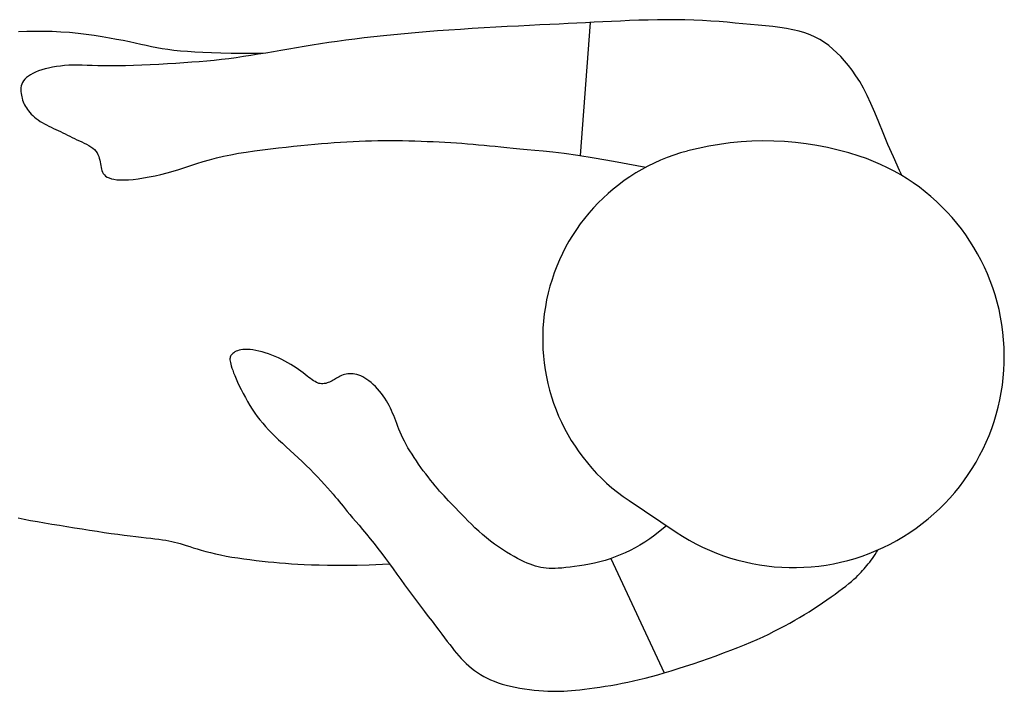
# Model space of a CAD drawing. Units: millimetres. Extents: x 351 to 610, y 341 to 526.
# Drawn here: x 372 to 373, y 491 to 492 of the extents above; entities that cross this region are included whole.
import ezdxf

# ---------------------------------------------------------------- set-up
doc = ezdxf.new("R2010")
doc.units = ezdxf.units.MM
doc.styles.add('ATTR', font='romans.shx', dxfattribs={"width": 0.8, "height": 1.2})

# ---------------------------------------------------------------- blocks, each defined once
blk = doc.blocks.new('Person 7 Woman Sitting PV')
at = {"color": 7}
for p, q in [((7.164, 7.655), (6.82, 7.636)), ((7.5, 7.672), (7.164, 7.655)), ((7.824, 7.689), (7.5, 7.672)), ((8.135, 7.704), (7.824, 7.689)), ((8.43, 7.719), (8.135, 7.704)), ((8.712, 7.733), (8.43, 7.719)), ((8.982, 7.747), (8.712, 7.733)), ((9.245, 7.76), (8.982, 7.747)), ((9.503, 7.772), (9.245, 7.76)), ((9.347, 3.807), (9.65, 7.779)), ((9.758, 7.785), (9.503, 7.772)), ((10.015, 7.797), (9.758, 7.785)), ((10.276, 7.809), (10.015, 7.797)), ((10.544, 7.821), (10.276, 7.809)), ((10.815, 7.833), (10.544, 7.821)), ((11.09, 7.843), (10.815, 7.833)), ((11.368, 7.851), (11.09, 7.843)), ((11.645, 7.858), (11.368, 7.851)), ((11.922, 7.861), (11.645, 7.858)), ((12.196, 7.861), (11.922, 7.861)), ((12.465, 7.858), (12.196, 7.861)), ((12.729, 7.849), (12.465, 7.858)), ((12.987, 7.837), (12.729, 7.849)), ((13.239, 7.822), (12.987, 7.837)), ((13.486, 7.804), (13.239, 7.822)), ((13.728, 7.784), (13.486, 7.804)), ((13.966, 7.763), (13.728, 7.784)), ((14.199, 7.742), (13.966, 7.763)), ((14.428, 7.72), (14.199, 7.742)), ((14.654, 7.699), (14.428, 7.72)), ((14.874, 7.678), (14.654, 7.699)), ((15.089, 7.655), (14.874, 7.678)), ((15.297, 7.628), (15.089, 7.655)), ((-7.178, 7.508), (-7.421, 7.5)), ((-6.928, 7.512), (-7.178, 7.508)), ((-6.673, 7.512), (-6.928, 7.512)), ((-6.415, 7.506), (-6.673, 7.512)), ((3.178, 7.349), (2.892, 7.316)), ((3.474, 7.381), (3.178, 7.349)), ((3.779, 7.413), (3.474, 7.381)), ((4.093, 7.443), (3.779, 7.413)), ((4.414, 7.472), (4.093, 7.443)), ((4.743, 7.499), (4.414, 7.472)), ((5.078, 7.526), (4.743, 7.499)), ((5.421, 7.551), (5.078, 7.526)), ((5.768, 7.574), (5.421, 7.551)), ((6.12, 7.596), (5.768, 7.574)), ((6.471, 7.617), (6.12, 7.596)), ((6.82, 7.636), (6.471, 7.617)), ((15.497, 7.598), (15.297, 7.628)), ((15.689, 7.562), (15.497, 7.598)), ((15.872, 7.52), (15.689, 7.562)), ((16.044, 7.47), (15.872, 7.52)), ((16.205, 7.411), (16.044, 7.47)), ((16.356, 7.343), (16.205, 7.411)), ((1.107, 7.065), (0.872, 7.026)), ((1.345, 7.103), (1.107, 7.065)), ((1.586, 7.14), (1.345, 7.103)), ((1.834, 7.177), (1.586, 7.14)), ((2.087, 7.213), (1.834, 7.177)), ((2.347, 7.248), (2.087, 7.213)), ((2.615, 7.283), (2.347, 7.248)), ((2.892, 7.316), (2.615, 7.283)), ((16.498, 7.266), (16.356, 7.343)), ((16.633, 7.181), (16.498, 7.266)), ((16.761, 7.088), (16.633, 7.181)), ((16.884, 6.986), (16.761, 7.088)), ((-1.381, 6.863), (-1.66, 6.872)), ((-1.079, 6.856), (-1.381, 6.863)), ((-0.752, 6.851), (-1.079, 6.856)), ((-0.396, 6.85), (-0.752, 6.851)), ((-0.49, 6.793), (-0.711, 6.759)), ((-0.268, 6.829), (-0.49, 6.793)), ((-0.129, 6.853), (-0.396, 6.85)), ((-0.044, 6.867), (-0.268, 6.829)), ((0.182, 6.906), (-0.044, 6.867)), ((0.41, 6.946), (0.182, 6.906)), ((0.64, 6.986), (0.41, 6.946)), ((0.872, 7.026), (0.64, 6.986)), ((17.003, 6.877), (16.884, 6.986)), ((17.119, 6.759), (17.003, 6.877)), ((17.233, 6.634), (17.119, 6.759)), ((-1.583, 6.648), (-1.803, 6.627)), ((-1.364, 6.672), (-1.583, 6.648)), ((-1.147, 6.698), (-1.364, 6.672)), ((-0.929, 6.727), (-1.147, 6.698)), ((-0.711, 6.759), (-0.929, 6.727)), ((17.346, 6.499), (17.233, 6.634)), ((17.459, 6.352), (17.346, 6.499)), ((-7.129, 6.18), (-7.185, 6.136)), ((-7.065, 6.221), (-7.129, 6.18)), ((-6.993, 6.26), (-7.065, 6.221)), ((-6.914, 6.297), (-6.993, 6.26)), ((-6.827, 6.331), (-6.914, 6.297)), ((-6.732, 6.363), (-6.827, 6.331)), ((-6.631, 6.393), (-6.732, 6.363)), ((-6.524, 6.42), (-6.631, 6.393)), ((-6.411, 6.443), (-6.524, 6.42)), ((17.571, 6.19), (17.459, 6.352)), ((17.682, 6.013), (17.571, 6.19)), ((-7.343, 5.885), (-7.352, 5.83)), ((-7.327, 5.94), (-7.343, 5.885)), ((-7.304, 5.992), (-7.327, 5.94)), ((-7.272, 6.042), (-7.304, 5.992)), ((-7.233, 6.091), (-7.272, 6.042)), ((-7.185, 6.136), (-7.233, 6.091)), ((17.794, 5.816), (17.682, 6.013)), ((-7.352, 5.83), (-7.355, 5.774)), ((-7.355, 5.774), (-7.354, 5.718)), ((-7.354, 5.718), (-7.348, 5.663)), ((-7.348, 5.663), (-7.339, 5.609)), ((-7.339, 5.609), (-7.328, 5.556)), ((17.906, 5.599), (17.794, 5.816)), ((18.019, 5.358), (17.906, 5.599)), ((-7.328, 5.556), (-7.315, 5.516)), ((-7.315, 5.516), (-7.3, 5.457)), ((-7.3, 5.457), (-7.283, 5.41)), ((-7.283, 5.41), (-7.264, 5.364)), ((-7.264, 5.364), (-7.242, 5.319)), ((-7.242, 5.319), (-7.218, 5.274)), ((18.134, 5.093), (18.019, 5.358)), ((-7.218, 5.274), (-7.19, 5.23)), ((-7.19, 5.23), (-7.158, 5.186)), ((-7.158, 5.186), (-7.123, 5.139)), ((-7.123, 5.139), (-7.084, 5.093)), ((-7.084, 5.093), (-7.042, 5.047)), ((-7.042, 5.047), (-6.996, 5.001)), ((-6.996, 5.001), (-6.946, 4.956)), ((18.254, 4.801), (18.134, 5.093)), ((-6.946, 4.956), (-6.893, 4.912)), ((-6.893, 4.912), (-6.838, 4.87)), ((-6.838, 4.87), (-6.779, 4.829)), ((-6.779, 4.829), (-6.716, 4.791)), ((-6.716, 4.791), (-6.652, 4.756)), ((-6.652, 4.756), (-6.585, 4.72)), ((-6.585, 4.72), (-6.517, 4.686)), ((18.384, 4.483), (18.254, 4.801)), ((-6.517, 4.686), (-6.448, 4.653)), ((-6.448, 4.653), (-6.377, 4.62)), ((18.527, 4.138), (18.384, 4.483)), ((1.004, 4.107), (1.213, 4.128)), ((1.213, 4.128), (1.416, 4.147)), ((1.416, 4.147), (1.615, 4.164)), ((1.615, 4.164), (1.809, 4.18)), ((1.809, 4.18), (2, 4.196)), ((2, 4.196), (2.189, 4.207)), ((2.189, 4.207), (2.376, 4.219)), ((2.376, 4.219), (2.562, 4.229)), ((2.562, 4.229), (2.747, 4.237)), ((2.747, 4.237), (2.931, 4.244)), ((2.931, 4.244), (3.115, 4.249)), ((3.115, 4.249), (3.299, 4.253)), ((3.299, 4.253), (3.483, 4.255)), ((3.483, 4.255), (3.667, 4.256)), ((3.667, 4.256), (3.853, 4.255)), ((3.853, 4.255), (4.038, 4.253)), ((4.038, 4.253), (4.223, 4.249)), ((4.223, 4.249), (4.408, 4.245)), ((4.408, 4.245), (4.591, 4.239)), ((4.591, 4.239), (4.773, 4.232)), ((4.773, 4.232), (4.953, 4.224)), ((4.953, 4.224), (5.13, 4.215)), ((5.13, 4.215), (5.304, 4.206)), ((5.304, 4.206), (5.476, 4.196)), ((5.476, 4.196), (5.645, 4.185)), ((5.645, 4.185), (5.812, 4.173)), ((5.812, 4.173), (5.978, 4.161)), ((5.978, 4.161), (6.143, 4.147)), ((6.143, 4.147), (6.307, 4.133)), ((6.307, 4.133), (6.471, 4.119)), ((6.471, 4.119), (6.635, 4.103)), ((18.688, 3.766), (18.527, 4.138)), ((-1.309, 3.787), (-1.089, 3.834)), ((-1.089, 3.834), (-0.86, 3.876)), ((-0.86, 3.876), (-0.624, 3.914)), ((-0.624, 3.914), (-0.384, 3.949)), ((-0.384, 3.949), (-0.143, 3.981)), ((-0.143, 3.981), (0.097, 4.01)), ((0.097, 4.01), (0.334, 4.037)), ((0.334, 4.037), (0.565, 4.062)), ((0.565, 4.062), (0.788, 4.086)), ((0.788, 4.086), (1.004, 4.107)), ((6.635, 4.103), (6.801, 4.087)), ((6.801, 4.087), (6.972, 4.07)), ((6.972, 4.07), (7.151, 4.051)), ((7.151, 4.051), (7.339, 4.032)), ((7.339, 4.032), (7.539, 4.012)), ((7.539, 4.012), (7.754, 3.991)), ((7.754, 3.991), (7.986, 3.969)), ((7.986, 3.969), (8.239, 3.945)), ((8.239, 3.945), (8.527, 3.915)), ((8.527, 3.915), (8.865, 3.875)), ((8.865, 3.875), (9.269, 3.819)), ((-1.719, 3.683), (-1.519, 3.737)), ((-1.519, 3.737), (-1.309, 3.787)), ((9.269, 3.819), (9.754, 3.744)), ((9.754, 3.744), (10.336, 3.644)), ((10.336, 3.644), (11.03, 3.516)), ((18.87, 3.366), (18.688, 3.766)), ((11.03, 3.516), (11.303, 3.46)), ((18.947, 3.207), (18.87, 3.366)), ((-0.968, -2.052), (-1, -2.073)), ((-0.931, -2.032), (-0.968, -2.052)), ((-0.889, -2.014), (-0.931, -2.032)), ((-0.842, -1.999), (-0.889, -2.014)), ((-0.788, -1.987), (-0.842, -1.999)), ((-0.727, -1.978), (-0.788, -1.987)), ((-0.661, -1.975), (-0.727, -1.978)), ((-0.587, -1.974), (-0.661, -1.975)), ((-0.509, -1.981), (-0.587, -1.974)), ((-0.426, -1.991), (-0.509, -1.981)), ((-0.338, -2.005), (-0.426, -1.991)), ((-0.247, -2.024), (-0.338, -2.005)), ((-0.153, -2.047), (-0.247, -2.024)), ((-0.057, -2.075), (-0.153, -2.047)), ((-1.111, -2.228), (-1.113, -2.257)), ((-1.113, -2.257), (-1.112, -2.289)), ((-1.112, -2.289), (-1.107, -2.326)), ((-1.106, -2.203), (-1.111, -2.228)), ((-1.107, -2.326), (-1.1, -2.368)), ((-1.098, -2.179), (-1.106, -2.203)), ((-1.086, -2.158), (-1.098, -2.179)), ((-1.07, -2.137), (-1.086, -2.158)), ((-1.051, -2.116), (-1.07, -2.137)), ((-1.027, -2.094), (-1.051, -2.116)), ((-1, -2.073), (-1.027, -2.094)), ((0.041, -2.108), (-0.057, -2.075)), ((0.139, -2.144), (0.041, -2.108)), ((0.237, -2.185), (0.139, -2.144)), ((0.335, -2.228), (0.237, -2.185)), ((0.431, -2.274), (0.335, -2.228)), ((0.525, -2.322), (0.431, -2.274)), ((0.616, -2.372), (0.525, -2.322)), ((-1.1, -2.368), (-1.088, -2.416)), ((-1.088, -2.416), (-1.074, -2.47)), ((-1.074, -2.47), (-1.055, -2.531)), ((-1.055, -2.531), (-1.031, -2.599)), ((-1.031, -2.599), (-1.003, -2.674)), ((0.702, -2.423), (0.616, -2.372)), ((0.785, -2.474), (0.702, -2.423)), ((0.863, -2.526), (0.785, -2.474)), ((0.937, -2.578), (0.863, -2.526)), ((1.006, -2.628), (0.937, -2.578)), ((1.072, -2.678), (1.006, -2.628)), ((-1.003, -2.674), (-0.969, -2.758)), ((-0.969, -2.758), (-0.929, -2.851)), ((-0.929, -2.851), (-0.884, -2.952)), ((1.133, -2.725), (1.072, -2.678)), ((1.19, -2.769), (1.133, -2.725)), ((1.244, -2.81), (1.19, -2.769)), ((1.293, -2.848), (1.244, -2.81)), ((1.34, -2.881), (1.293, -2.848)), ((1.384, -2.911), (1.34, -2.881)), ((1.426, -2.936), (1.384, -2.911)), ((1.466, -2.958), (1.426, -2.936)), ((1.898, -2.931), (1.861, -2.949)), ((1.934, -2.912), (1.898, -2.931)), ((1.968, -2.892), (1.934, -2.912)), ((2.003, -2.872), (1.968, -2.892)), ((2.037, -2.851), (2.003, -2.872)), ((2.071, -2.829), (2.037, -2.851)), ((2.106, -2.809), (2.071, -2.829)), ((2.143, -2.789), (2.106, -2.809)), ((2.181, -2.77), (2.143, -2.789)), ((2.221, -2.752), (2.181, -2.77)), ((2.264, -2.737), (2.221, -2.752)), ((2.309, -2.724), (2.264, -2.737)), ((2.356, -2.713), (2.309, -2.724)), ((2.404, -2.706), (2.356, -2.713)), ((2.455, -2.702), (2.404, -2.706)), ((2.507, -2.701), (2.455, -2.702)), ((2.561, -2.705), (2.507, -2.701)), ((2.616, -2.714), (2.561, -2.705)), ((2.673, -2.727), (2.616, -2.714)), ((2.731, -2.745), (2.673, -2.727)), ((2.79, -2.768), (2.731, -2.745)), ((2.85, -2.796), (2.79, -2.768)), ((2.912, -2.83), (2.85, -2.796)), ((2.974, -2.87), (2.912, -2.83)), ((3.037, -2.915), (2.974, -2.87)), ((3.101, -2.967), (3.037, -2.915)), ((-0.884, -2.952), (-0.833, -3.06)), ((-0.833, -3.06), (-0.777, -3.174)), ((-0.777, -3.174), (-0.716, -3.292)), ((1.505, -2.975), (1.466, -2.958)), ((1.544, -2.988), (1.505, -2.975)), ((1.583, -2.996), (1.544, -2.988)), ((1.623, -3), (1.583, -2.996)), ((1.663, -2.999), (1.623, -3)), ((1.703, -2.995), (1.663, -2.999)), ((1.744, -2.988), (1.703, -2.995)), ((1.784, -2.977), (1.744, -2.988)), ((1.823, -2.964), (1.784, -2.977)), ((1.861, -2.949), (1.823, -2.964)), ((3.165, -3.023), (3.101, -2.967)), ((3.229, -3.084), (3.165, -3.023)), ((3.291, -3.149), (3.229, -3.084)), ((3.351, -3.217), (3.291, -3.149)), ((3.409, -3.288), (3.351, -3.217)), ((-0.716, -3.292), (-0.653, -3.411)), ((-0.653, -3.411), (-0.586, -3.531)), ((3.463, -3.359), (3.409, -3.288)), ((3.514, -3.432), (3.463, -3.359)), ((3.56, -3.505), (3.514, -3.432)), ((3.603, -3.578), (3.56, -3.505)), ((-0.586, -3.531), (-0.517, -3.649)), ((-0.517, -3.649), (-0.445, -3.763)), ((-0.445, -3.763), (-0.371, -3.873)), ((3.641, -3.651), (3.603, -3.578)), ((3.678, -3.725), (3.641, -3.651)), ((3.711, -3.799), (3.678, -3.725)), ((3.743, -3.875), (3.711, -3.799)), ((-0.371, -3.873), (-0.296, -3.978)), ((-0.296, -3.978), (-0.217, -4.08)), ((-0.217, -4.08), (-0.136, -4.179)), ((3.774, -3.952), (3.743, -3.875)), ((3.805, -4.03), (3.774, -3.952)), ((3.835, -4.109), (3.805, -4.03)), ((3.866, -4.19), (3.835, -4.109)), ((-0.136, -4.179), (-0.05, -4.277)), ((-0.05, -4.277), (0.039, -4.374)), ((0.039, -4.374), (0.134, -4.472)), ((3.898, -4.273), (3.866, -4.19)), ((3.932, -4.358), (3.898, -4.273)), ((3.968, -4.444), (3.932, -4.358)), ((0.134, -4.472), (0.234, -4.571)), ((0.234, -4.571), (0.34, -4.672)), ((0.34, -4.672), (0.451, -4.775)), ((4.007, -4.533), (3.968, -4.444)), ((4.049, -4.623), (4.007, -4.533)), ((4.096, -4.716), (4.049, -4.623)), ((0.451, -4.775), (0.566, -4.88)), ((0.566, -4.88), (0.683, -4.988)), ((0.683, -4.988), (0.803, -5.097)), ((4.146, -4.811), (4.096, -4.716)), ((4.201, -4.908), (4.146, -4.811)), ((4.259, -5.006), (4.201, -4.908)), ((0.803, -5.097), (0.924, -5.208)), ((0.924, -5.208), (1.044, -5.32)), ((4.321, -5.105), (4.259, -5.006)), ((4.385, -5.204), (4.321, -5.105)), ((4.451, -5.303), (4.385, -5.204)), ((1.044, -5.32), (1.163, -5.435)), ((1.163, -5.435), (1.28, -5.55)), ((1.28, -5.55), (1.394, -5.666)), ((4.519, -5.402), (4.451, -5.303)), ((4.588, -5.499), (4.519, -5.402)), ((4.658, -5.595), (4.588, -5.499)), ((1.394, -5.666), (1.503, -5.781)), ((1.503, -5.781), (1.608, -5.893)), ((4.729, -5.69), (4.658, -5.595)), ((4.8, -5.782), (4.729, -5.69)), ((4.87, -5.872), (4.8, -5.782)), ((4.94, -5.959), (4.87, -5.872)), ((1.608, -5.893), (1.708, -6.001)), ((1.708, -6.001), (1.8, -6.105)), ((1.8, -6.105), (1.886, -6.202)), ((5.01, -6.043), (4.94, -5.959)), ((5.078, -6.124), (5.01, -6.043)), ((5.146, -6.202), (5.078, -6.124)), ((1.886, -6.202), (1.963, -6.291)), ((1.963, -6.291), (2.031, -6.371)), ((2.031, -6.371), (2.093, -6.446)), ((2.093, -6.446), (2.151, -6.516)), ((5.212, -6.276), (5.146, -6.202)), ((5.277, -6.348), (5.212, -6.276)), ((5.343, -6.418), (5.277, -6.348)), ((5.41, -6.489), (5.343, -6.418)), ((2.151, -6.516), (2.207, -6.584)), ((2.207, -6.584), (2.264, -6.654)), ((2.264, -6.654), (2.324, -6.728)), ((2.324, -6.728), (2.39, -6.808)), ((5.48, -6.561), (5.41, -6.489)), ((5.553, -6.636), (5.48, -6.561)), ((5.629, -6.715), (5.553, -6.636)), ((5.711, -6.799), (5.629, -6.715)), ((10.798, -6.484), (12.204, -7.424)), ((-7.432, -7), (-7.253, -7.038)), ((-7.253, -7.038), (-7.062, -7.076)), ((2.39, -6.808), (2.464, -6.896)), ((2.464, -6.896), (2.547, -6.996)), ((2.547, -6.996), (2.64, -7.105)), ((5.799, -6.89), (5.711, -6.799)), ((5.893, -6.987), (5.799, -6.89)), ((5.991, -7.087), (5.893, -6.987)), ((-7.062, -7.076), (-6.859, -7.113)), ((-6.859, -7.113), (-6.648, -7.15)), ((-6.648, -7.15), (-6.429, -7.187)), ((2.64, -7.105), (2.741, -7.224)), ((2.741, -7.224), (2.847, -7.351)), ((6.094, -7.19), (5.991, -7.087)), ((6.201, -7.294), (6.094, -7.19)), ((6.312, -7.398), (6.201, -7.294)), ((11.912, -7.236), (11.731, -7.39)), ((11.916, -7.232), (11.912, -7.236)), ((2.847, -7.351), (2.959, -7.484)), ((2.959, -7.484), (3.074, -7.623)), ((3.074, -7.623), (3.188, -7.767)), ((6.427, -7.5), (6.312, -7.398)), ((6.543, -7.599), (6.427, -7.5)), ((6.663, -7.694), (6.543, -7.599)), ((11.416, -7.627), (11.27, -7.724)), ((11.568, -7.518), (11.416, -7.627)), ((11.731, -7.39), (11.568, -7.518)), ((3.188, -7.767), (3.304, -7.914)), ((3.304, -7.914), (3.418, -8.063)), ((6.783, -7.783), (6.663, -7.694)), ((6.903, -7.868), (6.783, -7.783)), ((7.023, -7.948), (6.903, -7.868)), ((10.978, -7.896), (10.832, -7.973)), ((11.124, -7.813), (10.978, -7.896)), ((11.27, -7.724), (11.124, -7.813)), ((-1.835, -8.001), (-1.695, -8.037)), ((-1.695, -8.037), (-1.546, -8.073)), ((-1.546, -8.073), (-1.39, -8.108)), ((-1.39, -8.108), (-1.225, -8.14)), ((-1.225, -8.14), (-1.054, -8.17)), ((-1.054, -8.17), (-0.878, -8.198)), ((-0.878, -8.198), (-0.698, -8.224)), ((-0.698, -8.224), (-0.516, -8.248)), ((3.418, -8.063), (3.532, -8.215)), ((3.532, -8.215), (3.645, -8.368)), ((7.141, -8.023), (7.023, -7.948)), ((7.256, -8.092), (7.141, -8.023)), ((7.367, -8.155), (7.256, -8.092)), ((7.473, -8.213), (7.367, -8.155)), ((7.573, -8.264), (7.473, -8.213)), ((10.235, -8.221), (10.082, -8.269)), ((10.387, -8.168), (10.235, -8.221)), ((10.252, -8.214), (11.842, -11.627)), ((10.537, -8.108), (10.387, -8.168)), ((10.685, -8.044), (10.537, -8.108)), ((10.832, -7.973), (10.685, -8.044)), ((18.024, -8.267), (18.065, -8.212)), ((18.065, -8.212), (18.105, -8.153)), ((18.105, -8.153), (18.145, -8.092)), ((18.145, -8.092), (18.184, -8.026)), ((18.184, -8.026), (18.22, -7.961)), ((-0.516, -8.248), (-0.335, -8.27)), ((-0.335, -8.27), (-0.154, -8.291)), ((-0.154, -8.291), (0.024, -8.31)), ((0.024, -8.31), (0.198, -8.327)), ((0.198, -8.327), (0.37, -8.343)), ((0.37, -8.343), (0.544, -8.357)), ((0.544, -8.357), (0.723, -8.37)), ((0.723, -8.37), (0.91, -8.382)), ((0.91, -8.382), (1.107, -8.391)), ((1.107, -8.391), (1.318, -8.4)), ((1.318, -8.4), (1.547, -8.407)), ((1.547, -8.407), (1.795, -8.412)), ((1.795, -8.412), (2.066, -8.414)), ((2.066, -8.414), (2.364, -8.414)), ((2.364, -8.414), (2.689, -8.409)), ((2.689, -8.409), (3.047, -8.398)), ((3.047, -8.398), (3.439, -8.382)), ((3.439, -8.382), (3.646, -8.37)), ((3.645, -8.368), (3.757, -8.524)), ((7.667, -8.31), (7.573, -8.264)), ((7.758, -8.35), (7.667, -8.31)), ((7.844, -8.385), (7.758, -8.35)), ((7.928, -8.414), (7.844, -8.385)), ((8.009, -8.441), (7.928, -8.414)), ((8.088, -8.462), (8.009, -8.441)), ((8.167, -8.479), (8.088, -8.462)), ((8.246, -8.492), (8.167, -8.479)), ((8.327, -8.502), (8.246, -8.492)), ((8.41, -8.508), (8.327, -8.502)), ((8.497, -8.511), (8.41, -8.508)), ((8.589, -8.51), (8.497, -8.511)), ((8.688, -8.505), (8.589, -8.51)), ((8.794, -8.498), (8.688, -8.505)), ((8.911, -8.487), (8.794, -8.498)), ((9.037, -8.474), (8.911, -8.487)), ((9.172, -8.457), (9.037, -8.474)), ((9.315, -8.436), (9.172, -8.457)), ((9.463, -8.412), (9.315, -8.436)), ((9.616, -8.383), (9.463, -8.412)), ((9.771, -8.35), (9.616, -8.383)), ((9.927, -8.312), (9.771, -8.35)), ((10.082, -8.269), (9.927, -8.312)), ((17.771, -8.568), (17.813, -8.52)), ((17.813, -8.52), (17.856, -8.471)), ((17.856, -8.471), (17.898, -8.422)), ((17.898, -8.422), (17.94, -8.372)), ((17.94, -8.372), (17.982, -8.321)), ((17.982, -8.321), (18.024, -8.267)), ((3.757, -8.524), (3.87, -8.68)), ((3.87, -8.68), (3.984, -8.838)), ((17.511, -8.834), (17.574, -8.776)), ((17.574, -8.776), (17.63, -8.72)), ((17.63, -8.72), (17.68, -8.668)), ((17.68, -8.668), (17.727, -8.617)), ((17.727, -8.617), (17.771, -8.568)), ((3.984, -8.838), (4.1, -8.997)), ((4.1, -8.997), (4.217, -9.158)), ((17.172, -9.113), (17.271, -9.036)), ((17.271, -9.036), (17.361, -8.964)), ((17.361, -8.964), (17.441, -8.897)), ((17.441, -8.897), (17.511, -8.834)), ((4.217, -9.158), (4.336, -9.318)), ((4.336, -9.318), (4.456, -9.478)), ((16.702, -9.45), (16.828, -9.362)), ((16.828, -9.362), (16.949, -9.277)), ((16.949, -9.277), (17.064, -9.193)), ((17.064, -9.193), (17.172, -9.113)), ((4.456, -9.478), (4.575, -9.637)), ((4.575, -9.637), (4.693, -9.791)), ((16.306, -9.713), (16.44, -9.626)), ((16.44, -9.626), (16.572, -9.538)), ((16.572, -9.538), (16.702, -9.45)), ((4.693, -9.791), (4.808, -9.942)), ((4.808, -9.942), (4.919, -10.086)), ((15.747, -10.056), (15.891, -9.971)), ((15.891, -9.971), (16.032, -9.886)), ((16.032, -9.886), (16.17, -9.8)), ((16.17, -9.8), (16.306, -9.713)), ((4.919, -10.086), (5.024, -10.224)), ((5.024, -10.224), (5.122, -10.353)), ((15.293, -10.304), (15.448, -10.222)), ((15.448, -10.222), (15.599, -10.139)), ((15.599, -10.139), (15.747, -10.056)), ((5.122, -10.353), (5.212, -10.472)), ((5.212, -10.472), (5.295, -10.583)), ((14.62, -10.627), (14.797, -10.547)), ((14.797, -10.547), (14.968, -10.467)), ((14.968, -10.467), (15.133, -10.386)), ((15.133, -10.386), (15.293, -10.304)), ((5.295, -10.583), (5.372, -10.686)), ((5.372, -10.686), (5.445, -10.782)), ((5.445, -10.782), (5.515, -10.872)), ((5.515, -10.872), (5.583, -10.958)), ((13.839, -10.95), (14.046, -10.869)), ((14.046, -10.869), (14.245, -10.788)), ((14.245, -10.788), (14.437, -10.708)), ((14.437, -10.708), (14.62, -10.627)), ((5.583, -10.958), (5.651, -11.04)), ((5.651, -11.04), (5.719, -11.12)), ((5.719, -11.12), (5.79, -11.198)), ((13.172, -11.196), (13.4, -11.114)), ((13.4, -11.114), (13.622, -11.032)), ((13.622, -11.032), (13.839, -10.95)), ((5.79, -11.198), (5.864, -11.274)), ((5.864, -11.274), (5.94, -11.348)), ((5.94, -11.348), (6.018, -11.42)), ((6.018, -11.42), (6.1, -11.489)), ((12.267, -11.498), (12.488, -11.427)), ((12.488, -11.427), (12.714, -11.353)), ((12.714, -11.353), (12.943, -11.275)), ((12.943, -11.275), (13.172, -11.196)), ((6.1, -11.489), (6.185, -11.555)), ((6.185, -11.555), (6.274, -11.618)), ((6.274, -11.618), (6.366, -11.677)), ((6.366, -11.677), (6.462, -11.733)), ((6.462, -11.733), (6.562, -11.785)), ((11.284, -11.78), (11.465, -11.733)), ((11.465, -11.733), (11.653, -11.681)), ((11.653, -11.681), (11.849, -11.625)), ((11.849, -11.625), (12.053, -11.564)), ((12.053, -11.564), (12.267, -11.498)), ((6.562, -11.785), (6.666, -11.833)), ((6.666, -11.833), (6.775, -11.878)), ((6.775, -11.878), (6.889, -11.919)), ((6.889, -11.919), (7.008, -11.958)), ((7.008, -11.958), (7.132, -11.993)), ((7.132, -11.993), (7.263, -12.024)), ((7.263, -12.024), (7.399, -12.053)), ((9.924, -12.051), (10.087, -12.025)), ((10.087, -12.025), (10.253, -11.998)), ((10.253, -11.998), (10.422, -11.968)), ((10.422, -11.968), (10.591, -11.936)), ((10.591, -11.936), (10.761, -11.901)), ((10.761, -11.901), (10.932, -11.864)), ((10.932, -11.864), (11.105, -11.824)), ((11.105, -11.824), (11.284, -11.78)), ((7.399, -12.053), (7.539, -12.079)), ((7.539, -12.079), (7.682, -12.102)), ((7.682, -12.102), (7.826, -12.121)), ((7.826, -12.121), (7.969, -12.138)), ((7.969, -12.138), (8.11, -12.152)), ((8.11, -12.152), (8.247, -12.162)), ((8.247, -12.162), (8.377, -12.17)), ((8.377, -12.17), (8.501, -12.174)), ((8.501, -12.174), (8.62, -12.176)), ((8.62, -12.176), (8.734, -12.175)), ((8.734, -12.175), (8.848, -12.171)), ((8.848, -12.171), (8.962, -12.164)), ((8.962, -12.164), (9.079, -12.155)), ((9.079, -12.155), (9.202, -12.143)), ((9.202, -12.143), (9.331, -12.129)), ((9.331, -12.129), (9.468, -12.113)), ((9.468, -12.113), (9.614, -12.095)), ((9.614, -12.095), (9.766, -12.074)), ((9.766, -12.074), (9.924, -12.051))]:
    blk.add_line(p, q, dxfattribs=at)
for p, q in [((-6.156, 7.494), (-6.415, 7.506)), ((-5.9, 7.476), (-6.156, 7.494)), ((-5.648, 7.451), (-5.9, 7.476)), ((-5.401, 7.422), (-5.648, 7.451)), ((-5.161, 7.389), (-5.401, 7.422)), ((-4.929, 7.353), (-5.161, 7.389)), ((-4.707, 7.315), (-4.929, 7.353)), ((-4.496, 7.275), (-4.707, 7.315)), ((-4.298, 7.236), (-4.496, 7.275)), ((-4.114, 7.197), (-4.298, 7.236)), ((-3.941, 7.159), (-4.114, 7.197)), ((-3.776, 7.122), (-3.941, 7.159)), ((-3.617, 7.087), (-3.776, 7.122)), ((-3.459, 7.054), (-3.617, 7.087)), ((-3.3, 7.023), (-3.459, 7.054)), ((-3.136, 6.995), (-3.3, 7.023)), ((-2.965, 6.969), (-3.136, 6.995)), ((-2.784, 6.946), (-2.965, 6.969)), ((-2.59, 6.927), (-2.784, 6.946)), ((-2.383, 6.909), (-2.59, 6.927)), ((-2.16, 6.896), (-2.383, 6.909)), ((-1.92, 6.882), (-2.16, 6.896)), ((-1.66, 6.872), (-1.92, 6.882)), ((-6.173, 6.48), (-6.294, 6.464)), ((-6.048, 6.493), (-6.173, 6.48)), ((-5.922, 6.501), (-6.048, 6.493)), ((-5.794, 6.505), (-5.922, 6.501)), ((-5.662, 6.505), (-5.794, 6.505)), ((-5.524, 6.503), (-5.662, 6.505)), ((-5.379, 6.499), (-5.524, 6.503)), ((-5.224, 6.494), (-5.379, 6.499)), ((-5.056, 6.49), (-5.224, 6.494)), ((-4.875, 6.486), (-5.056, 6.49)), ((-4.678, 6.485), (-4.875, 6.486)), ((-4.463, 6.486), (-4.678, 6.485)), ((-4.234, 6.49), (-4.463, 6.486)), ((-3.993, 6.497), (-4.234, 6.49)), ((-3.744, 6.506), (-3.993, 6.497)), ((-3.49, 6.517), (-3.744, 6.506)), ((-3.234, 6.529), (-3.49, 6.517)), ((-2.98, 6.543), (-3.234, 6.529)), ((-2.731, 6.557), (-2.98, 6.543)), ((-2.49, 6.573), (-2.731, 6.557)), ((-2.255, 6.59), (-2.49, 6.573)), ((-2.027, 6.607), (-2.255, 6.59)), ((-1.803, 6.627), (-2.027, 6.607)), ((-6.294, 6.464), (-6.411, 6.443)), ((-6.377, 4.62), (-6.307, 4.588)), ((-6.307, 4.588), (-6.237, 4.556)), ((-6.237, 4.556), (-6.168, 4.521)), ((-6.168, 4.521), (-6.099, 4.487)), ((-6.099, 4.487), (-6.03, 4.452)), ((-6.03, 4.452), (-5.962, 4.417)), ((-5.962, 4.417), (-5.892, 4.383)), ((-5.892, 4.383), (-5.823, 4.348)), ((-5.823, 4.348), (-5.752, 4.314)), ((-5.752, 4.314), (-5.68, 4.28)), ((-5.68, 4.28), (-5.607, 4.247)), ((-5.607, 4.247), (-5.533, 4.214)), ((-5.533, 4.214), (-5.46, 4.181)), ((-5.46, 4.181), (-5.39, 4.147)), ((-5.39, 4.147), (-5.323, 4.111)), ((-5.323, 4.111), (-5.261, 4.073)), ((-5.261, 4.073), (-5.204, 4.033)), ((-5.204, 4.033), (-5.155, 3.989)), ((-5.155, 3.989), (-5.113, 3.942)), ((-5.113, 3.942), (-5.079, 3.892)), ((-5.079, 3.892), (-5.052, 3.839)), ((-5.052, 3.839), (-5.029, 3.784)), ((-5.029, 3.784), (-5.012, 3.729)), ((-5.012, 3.729), (-4.998, 3.673)), ((-4.998, 3.673), (-4.987, 3.617)), ((-4.987, 3.617), (-4.977, 3.561)), ((-4.977, 3.561), (-4.968, 3.508)), ((-2.278, 3.51), (-2.097, 3.568)), ((-2.097, 3.568), (-1.911, 3.626)), ((-1.911, 3.626), (-1.719, 3.683)), ((-4.968, 3.508), (-4.959, 3.456)), ((-4.959, 3.456), (-4.948, 3.406)), ((-4.948, 3.406), (-4.934, 3.358)), ((-4.934, 3.358), (-4.915, 3.314)), ((-4.915, 3.314), (-4.892, 3.272)), ((-4.892, 3.272), (-4.862, 3.233)), ((-4.862, 3.233), (-4.823, 3.198)), ((-3.349, 3.208), (-3.171, 3.248)), ((-3.171, 3.248), (-2.991, 3.294)), ((-2.991, 3.294), (-2.812, 3.343)), ((-2.812, 3.343), (-2.634, 3.397)), ((-2.634, 3.397), (-2.457, 3.452)), ((-2.457, 3.452), (-2.278, 3.51)), ((-4.823, 3.198), (-4.776, 3.167)), ((-4.776, 3.167), (-4.72, 3.139)), ((-4.72, 3.139), (-4.653, 3.117)), ((-4.653, 3.117), (-4.575, 3.099)), ((-4.575, 3.099), (-4.486, 3.087)), ((-4.486, 3.087), (-4.385, 3.08)), ((-4.385, 3.08), (-4.271, 3.079)), ((-4.271, 3.079), (-4.145, 3.085)), ((-4.145, 3.085), (-4.005, 3.097)), ((-4.005, 3.097), (-3.854, 3.116)), ((-3.854, 3.116), (-3.693, 3.141)), ((-3.693, 3.141), (-3.524, 3.172)), ((-3.524, 3.172), (-3.349, 3.208)), ((-6.429, -7.187), (-6.205, -7.223)), ((-6.205, -7.223), (-5.979, -7.26)), ((-5.979, -7.26), (-5.751, -7.296)), ((-5.751, -7.296), (-5.525, -7.332)), ((-5.525, -7.332), (-5.3, -7.367)), ((-5.3, -7.367), (-5.08, -7.401)), ((-5.08, -7.401), (-4.865, -7.434)), ((-4.865, -7.434), (-4.656, -7.464)), ((-4.656, -7.464), (-4.456, -7.492)), ((-4.456, -7.492), (-4.266, -7.518)), ((-4.266, -7.518), (-4.087, -7.541)), ((-4.087, -7.541), (-3.919, -7.561)), ((-3.919, -7.561), (-3.761, -7.579)), ((-3.761, -7.579), (-3.615, -7.596)), ((-3.615, -7.596), (-3.478, -7.611)), ((-3.478, -7.611), (-3.351, -7.626)), ((-3.351, -7.626), (-3.234, -7.641)), ((-3.234, -7.641), (-3.127, -7.655)), ((-3.127, -7.655), (-3.028, -7.671)), ((-3.028, -7.671), (-2.936, -7.688)), ((-2.936, -7.688), (-2.849, -7.706)), ((-2.849, -7.706), (-2.765, -7.725)), ((-2.765, -7.725), (-2.682, -7.747)), ((-2.682, -7.747), (-2.597, -7.77)), ((-2.597, -7.77), (-2.509, -7.796)), ((-2.509, -7.796), (-2.416, -7.825)), ((-2.416, -7.825), (-2.315, -7.857)), ((-2.315, -7.857), (-2.207, -7.891)), ((-2.207, -7.891), (-2.091, -7.927)), ((-2.091, -7.927), (-1.967, -7.963)), ((-1.967, -7.963), (-1.835, -8.001))]:
    blk.add_line(p, q)
for centre, radius, start, end in [((14.847, -4.794), 9.038, 71.8104, 104.7837), ((14.02, -1.663), 5.799, 104.7837, 236.2448), ((15.703, -2.189), 6.296, 236.2448, 71.8104)]:
    blk.add_arc(centre, radius, start, end, dxfattribs=at)
at = {"style": 'ATTR', "width": 0.8, "flags": 9}
blk.add_attdef('ESTCODE', (0, 0), '', height=0.0101, dxfattribs=at)

msp = doc.modelspace()

# ---------------------------------------------------------------- block references
at = {"xscale": 0.0249999999996362, "yscale": 0.0249999999996362, "zscale": 0.0249999999996362}
msp.add_blockref('Person 7 Woman Sitting PV', (372.37924, 491.36067), dxfattribs=at)

doc.saveas('drawing.dxf')
